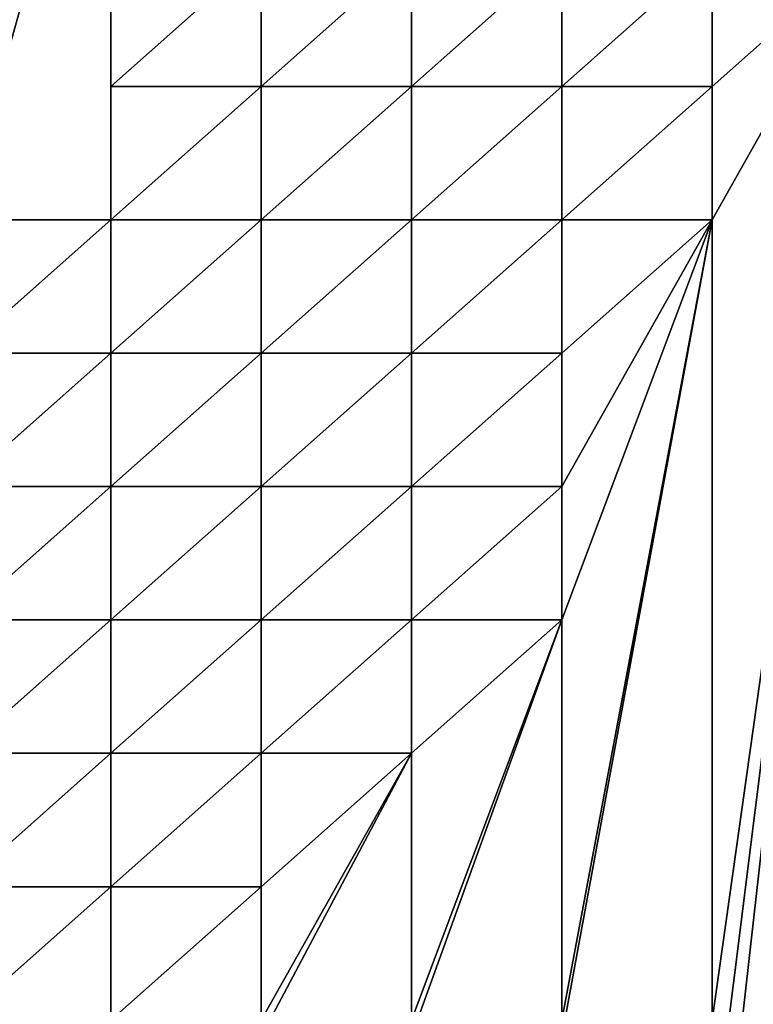
# Model space of a CAD drawing. Units: inches. Extents: x -268 to 379, y -173 to 416.
# Drawn here: x -13 to 36, y 125 to 191 of the extents above; entities that cross this region are included whole.
import ezdxf

# ---------------------------------------------------------------- set-up
doc = ezdxf.new("R2010")
doc.units = ezdxf.units.IN
doc.header["$MEASUREMENT"] = 0
doc.layers.get('0').update_dxf_attribs({"true_color": 0xffffff})
doc.layers.add('element', color=1, linetype='Continuous', true_color=0xff0000)

# ---------------------------------------------------------------- blocks, each defined once
blk = doc.blocks.new('Group_11')
for p, q in [((90.378, 204.953, 5.767), (90.378, 196.042, 5.767)), ((100.42, 204.953, 5.678), (90.378, 196.042, 5.767)), ((100.42, 204.953, 5.678), (100.42, 196.042, 5.096)), ((110.462, 204.953, 4.818), (100.42, 196.042, 5.096)), ((110.462, 204.953, 4.818), (110.462, 196.042, 3.189)), ((120.504, 204.953, 5.678), (110.462, 196.042, 3.189)), ((120.504, 204.953, 5.678), (120.504, 196.042, 5.096)), ((130.546, 204.953, 5.767), (120.504, 196.042, 5.096)), ((130.546, 204.953, 5.767), (130.546, 196.042, 5.767)), ((90.378, 196.042, 5.767), (90.378, 187.131, 5.767)), ((90.378, 196.042, 5.767), (100.42, 196.042, 5.096)), ((100.42, 196.042, 5.096), (90.378, 187.131, 5.767)), ((100.42, 196.042, 5.096), (110.462, 196.042, 3.189)), ((110.462, 196.042, 3.189), (100.42, 187.131, 5.678)), ((100.42, 196.042, 5.096), (100.42, 187.131, 5.678)), ((110.462, 196.042, 3.189), (110.462, 187.131, 4.818)), ((110.462, 196.042, 3.189), (120.504, 196.042, 5.096)), ((120.504, 196.042, 5.096), (110.462, 187.131, 4.818)), ((120.504, 196.042, 5.096), (130.546, 196.042, 5.767)), ((130.546, 196.042, 5.767), (120.504, 187.131, 5.678)), ((120.504, 196.042, 5.096), (120.504, 187.131, 5.678)), ((130.546, 196.042, 5.767), (130.546, 187.131, 5.767)), ((80.336, 187.131, 5.767), (90.378, 187.131, 5.767)), ((90.378, 187.131, 5.767), (80.336, 178.22, 5.611)), ((90.378, 187.131, 5.767), (100.42, 187.131, 5.678)), ((90.378, 187.131, 5.767), (90.378, 178.22, 5.908)), ((100.42, 187.131, 5.678), (90.378, 178.22, 5.908)), ((100.42, 187.131, 5.678), (110.462, 187.131, 4.818)), ((100.42, 187.131, 5.678), (100.42, 178.22, 7.425)), ((110.462, 187.131, 4.818), (100.42, 178.22, 7.425)), ((110.462, 187.131, 4.818), (120.504, 187.131, 5.678)), ((110.462, 187.131, 4.818), (110.462, 178.22, 5.923)), ((120.504, 187.131, 5.678), (110.462, 178.22, 5.923)), ((130.546, 187.131, 5.767), (120.504, 178.22, 5.767)), ((120.504, 187.131, 5.678), (130.546, 187.131, 5.767)), ((120.504, 187.131, 5.678), (120.504, 178.22, 5.767)), ((80.336, 178.22, 5.611), (90.378, 178.22, 5.908)), ((90.378, 178.22, 5.908), (80.336, 169.309, 5.342)), ((90.378, 178.22, 5.908), (90.378, 169.309, 6.829)), ((90.378, 178.22, 5.908), (100.42, 178.22, 7.425)), ((100.42, 178.22, 7.425), (90.378, 169.309, 6.829)), ((100.42, 178.22, 7.425), (100.42, 169.309, 10.27)), ((100.42, 178.22, 7.425), (110.462, 178.22, 5.923)), ((110.462, 178.22, 5.923), (100.42, 169.309, 10.27)), ((110.462, 178.22, 5.923), (110.462, 169.309, 6.94)), ((110.462, 178.22, 5.923), (120.504, 178.22, 5.767)), ((120.504, 178.22, 5.767), (110.462, 169.309, 6.94)), ((120.504, 178.22, 5.767), (120.504, 169.309, 5.767)), ((80.336, 169.309, 5.342), (90.378, 169.309, 6.829)), ((90.378, 169.309, 6.829), (80.336, 160.398, 5.611)), ((90.378, 169.309, 6.829), (100.42, 169.309, 10.27)), ((90.378, 169.309, 6.829), (90.378, 160.398, 5.908)), ((100.42, 169.309, 10.27), (90.378, 160.398, 5.908)), ((100.42, 169.309, 10.27), (110.462, 169.309, 6.94)), ((100.42, 169.309, 10.27), (100.42, 160.398, 7.425)), ((110.462, 169.309, 6.94), (100.42, 160.398, 7.425)), ((110.462, 169.309, 6.94), (120.504, 169.309, 5.767)), ((110.462, 169.309, 6.94), (110.462, 160.398, 5.923)), ((120.504, 169.309, 5.767), (110.462, 160.398, 5.923)), ((120.504, 169.309, 5.767), (120.504, 160.398, 5.767)), ((80.336, 160.398, 5.611), (90.378, 160.398, 5.908)), ((90.378, 160.398, 5.908), (80.336, 151.487, 4.543)), ((90.378, 160.398, 5.908), (100.42, 160.398, 7.425)), ((90.378, 160.398, 5.908), (90.378, 151.487, 5.767)), ((100.42, 160.398, 7.425), (90.378, 151.487, 5.767)), ((100.42, 160.398, 7.425), (110.462, 160.398, 5.923)), ((100.42, 160.398, 7.425), (100.42, 151.487, 5.767)), ((110.462, 160.398, 5.923), (100.42, 151.487, 5.767)), ((110.462, 160.398, 5.923), (120.504, 160.398, 5.767)), ((110.462, 160.398, 5.923), (110.462, 151.487, 5.767)), ((120.504, 160.398, 5.767), (110.462, 151.487, 5.767)), ((80.336, 151.487, 4.543), (90.378, 151.487, 5.767)), ((90.378, 151.487, 5.767), (80.336, 142.576, 2.443)), ((90.378, 151.487, 5.767), (100.42, 151.487, 5.767)), ((90.378, 151.487, 5.767), (90.378, 142.576, 5.691)), ((100.42, 151.487, 5.767), (90.378, 142.576, 5.691)), ((100.42, 151.487, 5.767), (110.462, 151.487, 5.767)), ((100.42, 151.487, 5.767), (100.42, 142.576, 5.767)), ((80.336, 142.576, 2.443), (90.378, 142.576, 5.691)), ((90.378, 142.576, 5.691), (80.336, 133.665, 5.529)), ((90.378, 142.576, 5.691), (100.42, 142.576, 5.767)), ((90.378, 142.576, 5.691), (90.378, 133.665, 5.984)), ((100.42, 142.576, 5.767), (90.378, 133.665, 5.984)), ((100.42, 142.576, 5.767), (100.42, 133.665, 5.767))]:
    blk.add_line(p, q)
at = {"color": 33, "true_color": 0xb59364}
mesh = blk.add_polyface(dxfattribs=at)
corners = [(50.21, 219.539, 5.767), (50.21, 196.042, 5.767), (36.644, 196.042, 5.767), (50.21, 213.864, 5.767), (60.252, 213.864, 5.767), (60.252, 196.042, 5.767), (70.294, 213.864, 5.767), (60.252, 187.131, 5.767), (60.252, 178.22, 5.767), (70.294, 187.131, 5.767), (76.541, 213.864, 5.767), (76.541, 187.131, 5.767), (76.541, 204.953, 5.767), (80.336, 213.864, 5.767), (80.336, 187.131, 5.767), (90.378, 222.775, 5.767), (90.378, 187.131, 5.767), (90.378, 204.953, 5.767), (90.378, 196.042, 5.767), (76.541, 265.145, 5.767), (76.541, 249.508, 5.767), (67.513, 249.508, 5.767), (110.462, 265.145, 5.767), (80.336, 249.508, 5.767), (100.42, 258.419, 5.767), (90.378, 249.508, 5.767), (90.378, 240.597, 5.767), (90.378, 231.686, 5.767), (100.42, 213.864, 5.767), (100.42, 249.508, 5.767), (100.42, 240.597, 5.767), (100.42, 231.686, 5.767), (110.462, 231.686, 5.767), (110.462, 213.864, 5.767), (110.462, 222.775, 5.767)]
mesh.append_faces([[corners[k] for k in face] for face in [(0, 1, 2), (16, 17, 18), (19, 20, 21), (33, 32, 34)]], dxfattribs={"vtx0": -1, "color": 33})
mesh.append_faces([[corners[k] for k in face] for face in [(1, 4, 5), (5, 6, 7), (7, 6, 8), (8, 6, 9), (9, 10, 11), (11, 13, 14), (14, 15, 16), (20, 22, 23), (23, 24, 25), (25, 24, 26), (26, 24, 27), (27, 24, 15), (28, 32, 33)]], dxfattribs={"vtx0": -1, "vtx1": -1, "color": 33})
mesh.append_faces([[corners[k] for k in face] for face in [(16, 15, 17), (15, 24, 17)]], dxfattribs={"vtx0": -1, "vtx1": -1, "vtx2": -1, "color": 33})
mesh.append_faces([[corners[k] for k in face] for face in [(1, 0, 3), (1, 3, 4), (5, 4, 6), (9, 6, 10), (11, 10, 12), (11, 12, 13), (14, 13, 15), (20, 19, 22), (23, 22, 24), (24, 28, 17), (28, 24, 29), (28, 29, 30), (28, 30, 31), (28, 31, 32)]], dxfattribs={"vtx0": -1, "vtx2": -1, "color": 33})
mesh = blk.add_polyface(dxfattribs=at)
corners = [(170.714, 17.822, 5.767), (160.672, 8.911, 5.767), (160.672, 17.822, 5.767), (220.924, 53.466, 5.767), (210.882, 44.555, 5.767), (210.882, 53.466, 5.767), (210.882, 35.644, 5.767), (229.623, 142.576, 5.767), (220.924, 133.665, 5.767), (220.924, 142.576, 5.767), (220.924, 124.754, 5.767), (220.924, 115.843, 5.767), (220.924, 89.11, 5.767), (229.623, 89.11, 5.767), (230.966, 142.576, 5.767), (230.966, 89.11, 5.767), (230.966, 133.665, 5.767), (230.966, 124.754, 5.767), (230.966, 106.932, 5.767), (230.966, 98.021, 5.767), (241.008, 98.021, 5.767), (241.008, 89.11, 5.767), (261.092, 98.021, 5.767), (241.008, 80.199, 5.767), (241.008, 71.288, 5.767), (241.008, 62.377, 5.767), (229.623, 265.145, 5.767), (200.84, 249.508, 5.767), (200.84, 265.145, 5.767), (200.84, 240.597, 5.767), (200.84, 222.775, 5.767), (210.882, 222.775, 5.767), (229.623, 222.775, 5.767), (241.008, 222.775, 5.767), (306.163, 132.573, 5.767), (230.966, 222.775, 5.767), (271.134, 178.22, 5.767), (241.008, 213.864, 5.767), (261.092, 187.131, 5.767), (241.008, 196.042, 5.767), (241.008, 187.131, 5.767), (251.05, 187.131, 5.767), (261.092, 178.22, 5.767), (271.134, 169.309, 5.767), (271.134, 151.487, 5.767), (281.176, 142.576, 5.767), (271.134, 142.576, 5.767), (281.176, 133.665, 5.767), (281.176, 115.843, 5.767), (281.176, 106.932, 5.767), (229.623, 0, 5.767), (150.63, 0, 5.767), (180.756, 17.822, 5.767), (190.798, 17.822, 5.767), (200.84, 26.733, 5.767), (229.623, 53.466, 5.767), (230.966, 53.466, 5.767), (271.134, 98.021, 5.767), (210.882, 98.021, 5.767), (210.882, 106.932, 5.767), (210.882, 89.11, 5.767), (190.798, 213.864, 5.767), (190.798, 231.686, 5.767), (170.714, 222.775, 5.767), (160.672, 213.864, 5.767), (160.672, 222.775, 5.767), (160.672, 196.042, 5.767), (170.714, 196.042, 5.767), (180.756, 231.686, 5.767), (190.798, 196.042, 5.767), (190.798, 204.953, 5.767), (150.63, 187.131, 5.767), (150.63, 204.953, 5.767), (210.882, 178.22, 5.767), (200.84, 169.309, 5.767), (200.84, 178.22, 5.767), (200.84, 142.576, 5.767), (210.882, 142.576, 5.767), (210.882, 169.309, 5.767), (210.882, 151.487, 5.767), (140.588, 124.754, 5.767), (140.588, 204.953, 5.767), (150.63, 133.665, 5.767), (150.63, 178.22, 5.767), (150.63, 169.309, 5.767), (150.63, 160.398, 5.767), (160.672, 160.398, 5.767), (150.63, 132.573, 5.767), (160.672, 133.665, 5.767), (180.756, 160.398, 5.767), (170.714, 142.576, 5.767), (180.756, 142.576, 5.767), (190.798, 160.398, 5.767), (190.798, 142.576, 5.767), (130.546, 196.042, 5.767), (130.546, 204.953, 5.767), (130.546, 187.131, 5.767), (130.546, 133.665, 5.767), (130.546, 124.754, 5.767), (130.546, 115.843, 5.767), (140.588, 115.843, 5.767), (120.504, 169.309, 5.767), (120.504, 178.22, 5.767), (120.504, 160.398, 5.767), (120.504, 133.665, 5.767), (120.504, 132.573, 5.767), (110.462, 151.487, 5.767), (100.42, 142.576, 5.767), (100.42, 151.487, 5.767), (100.42, 133.665, 5.767), (100.42, 132.573, 5.767), (110.462, 133.665, 5.767), (110.462, 132.573, 5.767)]
mesh.append_faces([[corners[k] for k in face] for face in [(0, 1, 2), (3, 4, 5), (7, 8, 9), (26, 27, 28), (32, 33, 35), (40, 38, 41), (38, 36, 42), (44, 45, 46), (1, 50, 51), (11, 58, 59), (63, 64, 65), (69, 61, 70), (73, 74, 75), (77, 78, 79), (81, 94, 95), (96, 101, 102), (106, 107, 108)]], dxfattribs={"vtx0": -1, "color": 33})
mesh.append_faces([[corners[k] for k in face] for face in [(4, 3, 6), (8, 7, 10), (10, 7, 11), (12, 7, 13), (13, 14, 15), (15, 20, 21), (21, 22, 23), (23, 22, 24), (24, 22, 25), (27, 26, 29), (30, 26, 31), (31, 26, 32), (33, 36, 37), (37, 38, 39), (39, 38, 40), (36, 34, 43), (43, 34, 44), (45, 34, 47), (47, 34, 48), (48, 34, 49), (50, 25, 34), (49, 25, 57), (57, 25, 22), (58, 11, 60), (60, 11, 12), (29, 61, 62), (61, 29, 30), (66, 63, 67), (67, 68, 69), (64, 71, 72), (71, 64, 66), (76, 73, 77), (72, 80, 81), (80, 72, 82), (82, 86, 87), (87, 86, 88), (88, 89, 90), (90, 89, 91), (91, 92, 93), (93, 74, 76), (94, 81, 96), (97, 81, 98), (98, 81, 99), (99, 81, 100), (100, 81, 80), (101, 96, 103), (104, 96, 105), (105, 96, 97), (107, 106, 109), (109, 106, 110), (110, 106, 111), (111, 103, 112), (112, 103, 104)]], dxfattribs={"vtx0": -1, "vtx1": -1, "color": 33})
mesh.append_faces([[corners[k] for k in face] for face in [(11, 7, 12), (29, 26, 30), (32, 26, 33), (33, 34, 36), (37, 36, 38), (44, 34, 45), (50, 1, 0), (50, 6, 3), (34, 25, 49), (64, 63, 66), (69, 62, 61), (74, 73, 76), (82, 72, 71), (96, 81, 97), (103, 96, 104)]], dxfattribs={"vtx0": -1, "vtx1": -1, "vtx2": -1, "color": 33})
mesh.append_faces([[corners[k] for k in face] for face in [(13, 7, 14), (15, 14, 16), (15, 16, 17), (15, 17, 18), (15, 18, 19), (15, 19, 20), (21, 20, 22), (33, 26, 34), (50, 0, 52), (50, 52, 53), (50, 53, 54), (50, 54, 6), (50, 3, 55), (50, 55, 56), (50, 56, 25), (67, 63, 68), (69, 68, 62), (77, 73, 78), (82, 71, 83), (82, 83, 84), (82, 84, 85), (82, 85, 86), (88, 86, 89), (91, 89, 92), (93, 92, 74), (111, 106, 103)]], dxfattribs={"vtx0": -1, "vtx2": -1, "color": 33})
mesh = blk.add_polyface(dxfattribs=at)
corners = [(100.42, 196.042, 5.096), (90.378, 196.042, 5.767), (100.42, 204.953, 5.678)]
mesh.append_faces([[corners[k] for k in face] for face in [(0, 1, 2)]], dxfattribs={"color": 33})
mesh = blk.add_polyface(dxfattribs=at)
corners = [(100.42, 204.953, 5.678), (90.378, 196.042, 5.767), (90.378, 204.953, 5.767)]
mesh.append_faces([[corners[k] for k in face] for face in [(0, 1, 2)]], dxfattribs={"color": 33})
mesh = blk.add_polyface(dxfattribs=at)
corners = [(110.462, 196.042, 3.189), (100.42, 196.042, 5.096), (110.462, 204.953, 4.818)]
mesh.append_faces([[corners[k] for k in face] for face in [(0, 1, 2)]], dxfattribs={"color": 33})
mesh = blk.add_polyface(dxfattribs=at)
corners = [(110.462, 204.953, 4.818), (100.42, 196.042, 5.096), (100.42, 204.953, 5.678)]
mesh.append_faces([[corners[k] for k in face] for face in [(0, 1, 2)]], dxfattribs={"color": 33})
mesh = blk.add_polyface(dxfattribs=at)
corners = [(120.504, 204.953, 5.678), (110.462, 196.042, 3.189), (110.462, 204.953, 4.818)]
mesh.append_faces([[corners[k] for k in face] for face in [(0, 1, 2)]], dxfattribs={"color": 33})
mesh = blk.add_polyface(dxfattribs=at)
corners = [(120.504, 196.042, 5.096), (110.462, 196.042, 3.189), (120.504, 204.953, 5.678)]
mesh.append_faces([[corners[k] for k in face] for face in [(0, 1, 2)]], dxfattribs={"color": 33})
mesh = blk.add_polyface(dxfattribs=at)
corners = [(130.546, 204.953, 5.767), (120.504, 196.042, 5.096), (120.504, 204.953, 5.678)]
mesh.append_faces([[corners[k] for k in face] for face in [(0, 1, 2)]], dxfattribs={"color": 33})
mesh = blk.add_polyface(dxfattribs=at)
corners = [(130.546, 196.042, 5.767), (120.504, 196.042, 5.096), (130.546, 204.953, 5.767)]
mesh.append_faces([[corners[k] for k in face] for face in [(0, 1, 2)]], dxfattribs={"color": 33})
mesh = blk.add_polyface(dxfattribs=at)
corners = [(100.42, 196.042, 5.096), (90.378, 187.131, 5.767), (90.378, 196.042, 5.767)]
mesh.append_faces([[corners[k] for k in face] for face in [(0, 1, 2)]], dxfattribs={"color": 33})
mesh = blk.add_polyface(dxfattribs=at)
corners = [(100.42, 187.131, 5.678), (90.378, 187.131, 5.767), (100.42, 196.042, 5.096)]
mesh.append_faces([[corners[k] for k in face] for face in [(0, 1, 2)]], dxfattribs={"color": 33})
mesh = blk.add_polyface(dxfattribs=at)
corners = [(110.462, 196.042, 3.189), (100.42, 187.131, 5.678), (100.42, 196.042, 5.096)]
mesh.append_faces([[corners[k] for k in face] for face in [(0, 1, 2)]], dxfattribs={"color": 33})
mesh = blk.add_polyface(dxfattribs=at)
corners = [(110.462, 187.131, 4.818), (100.42, 187.131, 5.678), (110.462, 196.042, 3.189)]
mesh.append_faces([[corners[k] for k in face] for face in [(0, 1, 2)]], dxfattribs={"color": 33})
mesh = blk.add_polyface(dxfattribs=at)
corners = [(120.504, 187.131, 5.678), (110.462, 187.131, 4.818), (120.504, 196.042, 5.096)]
mesh.append_faces([[corners[k] for k in face] for face in [(0, 1, 2)]], dxfattribs={"color": 33})
mesh = blk.add_polyface(dxfattribs=at)
corners = [(120.504, 196.042, 5.096), (110.462, 187.131, 4.818), (110.462, 196.042, 3.189)]
mesh.append_faces([[corners[k] for k in face] for face in [(0, 1, 2)]], dxfattribs={"color": 33})
mesh = blk.add_polyface(dxfattribs=at)
corners = [(130.546, 196.042, 5.767), (120.504, 187.131, 5.678), (120.504, 196.042, 5.096)]
mesh.append_faces([[corners[k] for k in face] for face in [(0, 1, 2)]], dxfattribs={"color": 33})
mesh = blk.add_polyface(dxfattribs=at)
corners = [(130.546, 187.131, 5.767), (120.504, 187.131, 5.678), (130.546, 196.042, 5.767)]
mesh.append_faces([[corners[k] for k in face] for face in [(0, 1, 2)]], dxfattribs={"color": 33})
mesh = blk.add_polyface(dxfattribs=at)
corners = [(90.378, 187.131, 5.767), (80.336, 178.22, 5.611), (80.336, 187.131, 5.767)]
mesh.append_faces([[corners[k] for k in face] for face in [(0, 1, 2)]], dxfattribs={"color": 33})
mesh = blk.add_polyface(dxfattribs=at)
corners = [(90.378, 178.22, 5.908), (80.336, 178.22, 5.611), (90.378, 187.131, 5.767)]
mesh.append_faces([[corners[k] for k in face] for face in [(0, 1, 2)]], dxfattribs={"color": 33})
mesh = blk.add_polyface(dxfattribs=at)
corners = [(100.42, 187.131, 5.678), (90.378, 178.22, 5.908), (90.378, 187.131, 5.767)]
mesh.append_faces([[corners[k] for k in face] for face in [(0, 1, 2)]], dxfattribs={"color": 33})
mesh = blk.add_polyface(dxfattribs=at)
corners = [(100.42, 178.22, 7.425), (90.378, 178.22, 5.908), (100.42, 187.131, 5.678)]
mesh.append_faces([[corners[k] for k in face] for face in [(0, 1, 2)]], dxfattribs={"color": 33})
mesh = blk.add_polyface(dxfattribs=at)
corners = [(110.462, 187.131, 4.818), (100.42, 178.22, 7.425), (100.42, 187.131, 5.678)]
mesh.append_faces([[corners[k] for k in face] for face in [(0, 1, 2)]], dxfattribs={"color": 33})
mesh = blk.add_polyface(dxfattribs=at)
corners = [(110.462, 178.22, 5.923), (100.42, 178.22, 7.425), (110.462, 187.131, 4.818)]
mesh.append_faces([[corners[k] for k in face] for face in [(0, 1, 2)]], dxfattribs={"color": 33})
mesh = blk.add_polyface(dxfattribs=at)
corners = [(120.504, 178.22, 5.767), (110.462, 178.22, 5.923), (120.504, 187.131, 5.678)]
mesh.append_faces([[corners[k] for k in face] for face in [(0, 1, 2)]], dxfattribs={"color": 33})
mesh = blk.add_polyface(dxfattribs=at)
corners = [(120.504, 187.131, 5.678), (110.462, 178.22, 5.923), (110.462, 187.131, 4.818)]
mesh.append_faces([[corners[k] for k in face] for face in [(0, 1, 2)]], dxfattribs={"color": 33})
mesh = blk.add_polyface(dxfattribs=at)
corners = [(130.546, 187.131, 5.767), (120.504, 178.22, 5.767), (120.504, 187.131, 5.678)]
mesh.append_faces([[corners[k] for k in face] for face in [(0, 1, 2)]], dxfattribs={"color": 33})
mesh = blk.add_polyface(dxfattribs=at)
corners = [(90.378, 178.22, 5.908), (80.336, 169.309, 5.342), (80.336, 178.22, 5.611)]
mesh.append_faces([[corners[k] for k in face] for face in [(0, 1, 2)]], dxfattribs={"color": 33})
mesh = blk.add_polyface(dxfattribs=at)
corners = [(90.378, 169.309, 6.829), (80.336, 169.309, 5.342), (90.378, 178.22, 5.908)]
mesh.append_faces([[corners[k] for k in face] for face in [(0, 1, 2)]], dxfattribs={"color": 33})
mesh = blk.add_polyface(dxfattribs=at)
corners = [(100.42, 178.22, 7.425), (90.378, 169.309, 6.829), (90.378, 178.22, 5.908)]
mesh.append_faces([[corners[k] for k in face] for face in [(0, 1, 2)]], dxfattribs={"color": 33})
mesh = blk.add_polyface(dxfattribs=at)
corners = [(100.42, 169.309, 10.27), (90.378, 169.309, 6.829), (100.42, 178.22, 7.425)]
mesh.append_faces([[corners[k] for k in face] for face in [(0, 1, 2)]], dxfattribs={"color": 33})
mesh = blk.add_polyface(dxfattribs=at)
corners = [(110.462, 178.22, 5.923), (100.42, 169.309, 10.27), (100.42, 178.22, 7.425)]
mesh.append_faces([[corners[k] for k in face] for face in [(0, 1, 2)]], dxfattribs={"color": 33})
mesh = blk.add_polyface(dxfattribs=at)
corners = [(110.462, 169.309, 6.94), (100.42, 169.309, 10.27), (110.462, 178.22, 5.923)]
mesh.append_faces([[corners[k] for k in face] for face in [(0, 1, 2)]], dxfattribs={"color": 33})
mesh = blk.add_polyface(dxfattribs=at)
corners = [(120.504, 169.309, 5.767), (110.462, 169.309, 6.94), (120.504, 178.22, 5.767)]
mesh.append_faces([[corners[k] for k in face] for face in [(0, 1, 2)]], dxfattribs={"color": 33})
mesh = blk.add_polyface(dxfattribs=at)
corners = [(120.504, 178.22, 5.767), (110.462, 169.309, 6.94), (110.462, 178.22, 5.923)]
mesh.append_faces([[corners[k] for k in face] for face in [(0, 1, 2)]], dxfattribs={"color": 33})
mesh = blk.add_polyface(dxfattribs=at)
corners = [(90.378, 169.309, 6.829), (80.336, 160.398, 5.611), (80.336, 169.309, 5.342)]
mesh.append_faces([[corners[k] for k in face] for face in [(0, 1, 2)]], dxfattribs={"color": 33})
mesh = blk.add_polyface(dxfattribs=at)
corners = [(90.378, 160.398, 5.908), (80.336, 160.398, 5.611), (90.378, 169.309, 6.829)]
mesh.append_faces([[corners[k] for k in face] for face in [(0, 1, 2)]], dxfattribs={"color": 33})
mesh = blk.add_polyface(dxfattribs=at)
corners = [(100.42, 169.309, 10.27), (90.378, 160.398, 5.908), (90.378, 169.309, 6.829)]
mesh.append_faces([[corners[k] for k in face] for face in [(0, 1, 2)]], dxfattribs={"color": 33})
mesh = blk.add_polyface(dxfattribs=at)
corners = [(100.42, 160.398, 7.425), (90.378, 160.398, 5.908), (100.42, 169.309, 10.27)]
mesh.append_faces([[corners[k] for k in face] for face in [(0, 1, 2)]], dxfattribs={"color": 33})
mesh = blk.add_polyface(dxfattribs=at)
corners = [(110.462, 160.398, 5.923), (100.42, 160.398, 7.425), (110.462, 169.309, 6.94)]
mesh.append_faces([[corners[k] for k in face] for face in [(0, 1, 2)]], dxfattribs={"color": 33})
mesh = blk.add_polyface(dxfattribs=at)
corners = [(110.462, 169.309, 6.94), (100.42, 160.398, 7.425), (100.42, 169.309, 10.27)]
mesh.append_faces([[corners[k] for k in face] for face in [(0, 1, 2)]], dxfattribs={"color": 33})
mesh = blk.add_polyface(dxfattribs=at)
corners = [(120.504, 160.398, 5.767), (110.462, 160.398, 5.923), (120.504, 169.309, 5.767)]
mesh.append_faces([[corners[k] for k in face] for face in [(0, 1, 2)]], dxfattribs={"color": 33})
mesh = blk.add_polyface(dxfattribs=at)
corners = [(120.504, 169.309, 5.767), (110.462, 160.398, 5.923), (110.462, 169.309, 6.94)]
mesh.append_faces([[corners[k] for k in face] for face in [(0, 1, 2)]], dxfattribs={"color": 33})
mesh = blk.add_polyface(dxfattribs=at)
corners = [(90.378, 151.487, 5.767), (80.336, 151.487, 4.543), (90.378, 160.398, 5.908)]
mesh.append_faces([[corners[k] for k in face] for face in [(0, 1, 2)]], dxfattribs={"color": 33})
mesh = blk.add_polyface(dxfattribs=at)
corners = [(90.378, 160.398, 5.908), (80.336, 151.487, 4.543), (80.336, 160.398, 5.611)]
mesh.append_faces([[corners[k] for k in face] for face in [(0, 1, 2)]], dxfattribs={"color": 33})
mesh = blk.add_polyface(dxfattribs=at)
corners = [(100.42, 160.398, 7.425), (90.378, 151.487, 5.767), (90.378, 160.398, 5.908)]
mesh.append_faces([[corners[k] for k in face] for face in [(0, 1, 2)]], dxfattribs={"color": 33})
mesh = blk.add_polyface(dxfattribs=at)
corners = [(100.42, 151.487, 5.767), (90.378, 151.487, 5.767), (100.42, 160.398, 7.425)]
mesh.append_faces([[corners[k] for k in face] for face in [(0, 1, 2)]], dxfattribs={"color": 33})
mesh = blk.add_polyface(dxfattribs=at)
corners = [(110.462, 160.398, 5.923), (100.42, 151.487, 5.767), (100.42, 160.398, 7.425)]
mesh.append_faces([[corners[k] for k in face] for face in [(0, 1, 2)]], dxfattribs={"color": 33})
mesh = blk.add_polyface(dxfattribs=at)
corners = [(110.462, 151.487, 5.767), (100.42, 151.487, 5.767), (110.462, 160.398, 5.923)]
mesh.append_faces([[corners[k] for k in face] for face in [(0, 1, 2)]], dxfattribs={"color": 33})
mesh = blk.add_polyface(dxfattribs=at)
corners = [(120.504, 160.398, 5.767), (110.462, 151.487, 5.767), (110.462, 160.398, 5.923)]
mesh.append_faces([[corners[k] for k in face] for face in [(0, 1, 2)]], dxfattribs={"color": 33})
mesh = blk.add_polyface(dxfattribs=at)
corners = [(90.378, 142.576, 5.691), (80.336, 142.576, 2.443), (90.378, 151.487, 5.767)]
mesh.append_faces([[corners[k] for k in face] for face in [(0, 1, 2)]], dxfattribs={"color": 33})
mesh = blk.add_polyface(dxfattribs=at)
corners = [(90.378, 151.487, 5.767), (80.336, 142.576, 2.443), (80.336, 151.487, 4.543)]
mesh.append_faces([[corners[k] for k in face] for face in [(0, 1, 2)]], dxfattribs={"color": 33})
mesh = blk.add_polyface(dxfattribs=at)
corners = [(100.42, 151.487, 5.767), (90.378, 142.576, 5.691), (90.378, 151.487, 5.767)]
mesh.append_faces([[corners[k] for k in face] for face in [(0, 1, 2)]], dxfattribs={"color": 33})
mesh = blk.add_polyface(dxfattribs=at)
corners = [(100.42, 142.576, 5.767), (90.378, 142.576, 5.691), (100.42, 151.487, 5.767)]
mesh.append_faces([[corners[k] for k in face] for face in [(0, 1, 2)]], dxfattribs={"color": 33})
mesh = blk.add_polyface(dxfattribs=at)
corners = [(90.378, 142.576, 5.691), (80.336, 133.665, 5.529), (80.336, 142.576, 2.443)]
mesh.append_faces([[corners[k] for k in face] for face in [(0, 1, 2)]], dxfattribs={"color": 33})
mesh = blk.add_polyface(dxfattribs=at)
corners = [(90.378, 133.665, 5.984), (80.336, 133.665, 5.529), (90.378, 142.576, 5.691)]
mesh.append_faces([[corners[k] for k in face] for face in [(0, 1, 2)]], dxfattribs={"color": 33})
mesh = blk.add_polyface(dxfattribs=at)
corners = [(100.42, 133.665, 5.767), (90.378, 133.665, 5.984), (100.42, 142.576, 5.767)]
mesh.append_faces([[corners[k] for k in face] for face in [(0, 1, 2)]], dxfattribs={"color": 33})
mesh = blk.add_polyface(dxfattribs=at)
corners = [(100.42, 142.576, 5.767), (90.378, 133.665, 5.984), (90.378, 142.576, 5.691)]
mesh.append_faces([[corners[k] for k in face] for face in [(0, 1, 2)]], dxfattribs={"color": 33})

msp = doc.modelspace()

# ---------------------------------------------------------------- block references
at = {"layer": 'element', "color": 33, "true_color": 0xb59364}
msp.add_blockref('Group_11', (-97.127, -9.74, 7.232), dxfattribs=at)

doc.saveas('drawing.dxf')
